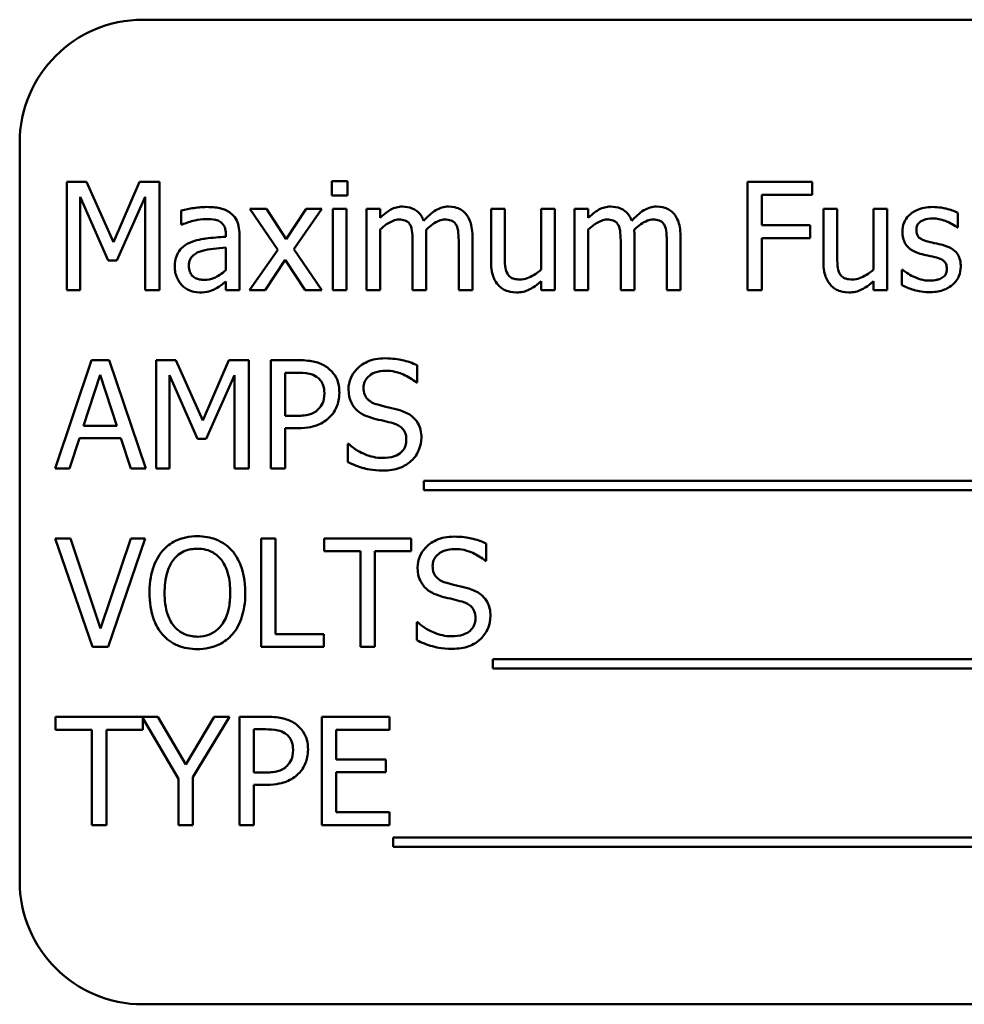
# Model space of a CAD drawing. Units: inches. Extents: x 5 to 215, y 2 to 167.
# Drawn here: x 119 to 120, y 84 to 85 of the extents above; entities that cross this region are included whole.
import ezdxf

# ---------------------------------------------------------------- set-up
doc = ezdxf.new("R2010")
doc.units = ezdxf.units.IN
doc.header["$LTSCALE"] = 10
doc.header["$MEASUREMENT"] = 0
doc.layers.add('Visible (ANSI)', color=7, linetype='Continuous', lineweight=50)

msp = doc.modelspace()

# ---------------------------------------------------------------- linework, layer by layer
at = {"layer": 'Visible (ANSI)'}
for p, q in [((120.7111, 84.6027), (118.9611, 84.6027)), ((118.8361, 84.4777), (118.8361, 83.7277)), ((118.8839, 84.438), (118.8839, 84.328)), ((118.9038, 84.438), (118.8839, 84.438)), ((118.9313, 84.3768), (118.9038, 84.438)), ((118.9578, 84.438), (118.9313, 84.3768)), ((118.9782, 84.438), (118.9578, 84.438)), ((118.9782, 84.328), (118.9782, 84.438)), ((119.1688, 84.4387), (119.1531, 84.4387)), ((119.1531, 84.4387), (119.1531, 84.4243)), ((119.1688, 84.4243), (119.1688, 84.4387)), ((119.6408, 84.438), (119.575, 84.438)), ((119.575, 84.438), (119.575, 84.328)), ((119.6408, 84.425), (119.6408, 84.438)), ((118.8975, 84.328), (118.8975, 84.4228)), ((118.8975, 84.4228), (118.9259, 84.3583)), ((118.9348, 84.3583), (118.9636, 84.4228)), ((118.9636, 84.4228), (118.9636, 84.328)), ((119.1531, 84.4243), (119.1688, 84.4243)), ((119.5896, 84.394), (119.5896, 84.425)), ((119.5896, 84.425), (119.6408, 84.425)), ((119.0867, 84.4105), (119.0697, 84.4105)), ((119.0697, 84.4105), (119.0981, 84.3689)), ((119.1067, 84.3798), (119.0867, 84.4105)), ((119.1271, 84.4105), (119.1067, 84.3798)), ((119.1145, 84.3698), (119.1429, 84.4105)), ((119.1429, 84.4105), (119.1271, 84.4105)), ((119.1679, 84.4105), (119.154, 84.4105)), ((119.154, 84.4105), (119.154, 84.328)), ((119.1679, 84.328), (119.1679, 84.4105)), ((119.2022, 84.4105), (119.1883, 84.4105)), ((119.1883, 84.4105), (119.1883, 84.328)), ((119.2022, 84.4014), (119.2022, 84.4105)), ((119.3286, 84.4105), (119.3147, 84.4105)), ((119.3147, 84.4105), (119.3147, 84.357)), ((119.3286, 84.3635), (119.3286, 84.4105)), ((119.3795, 84.4105), (119.3656, 84.4105)), ((119.3656, 84.4105), (119.3656, 84.3489)), ((119.3795, 84.328), (119.3795, 84.4105)), ((119.4135, 84.4105), (119.3996, 84.4105)), ((119.3996, 84.4105), (119.3996, 84.328)), ((119.4135, 84.4014), (119.4135, 84.4105)), ((119.6661, 84.4105), (119.6522, 84.4105)), ((119.6522, 84.4105), (119.6522, 84.357)), ((119.6661, 84.3635), (119.6661, 84.4105)), ((119.717, 84.4105), (119.7031, 84.4105)), ((119.7031, 84.4105), (119.7031, 84.3489)), ((119.717, 84.328), (119.717, 84.4105)), ((119.0002, 84.4088), (119.0002, 84.3946)), ((119.7886, 84.3916), (119.7886, 84.4065)), ((119.0002, 84.3946), (119.001, 84.3946)), ((119.6386, 84.394), (119.5896, 84.394)), ((119.6386, 84.3809), (119.6386, 84.394)), ((119.7879, 84.3916), (119.7886, 84.3916)), ((119.0454, 84.385), (119.0454, 84.3823)), ((119.0593, 84.328), (119.0593, 84.3844)), ((119.2022, 84.328), (119.2022, 84.3897)), ((119.249, 84.328), (119.249, 84.3824)), ((119.2958, 84.328), (119.2958, 84.3824)), ((119.4135, 84.328), (119.4135, 84.3897)), ((119.4603, 84.328), (119.4603, 84.3824)), ((119.5071, 84.328), (119.5071, 84.3824)), ((119.5896, 84.328), (119.5896, 84.3809)), ((119.5896, 84.3809), (119.6386, 84.3809)), ((119.0454, 84.3712), (119.0454, 84.3483)), ((119.2351, 84.3758), (119.2351, 84.328)), ((119.2819, 84.3758), (119.2819, 84.328)), ((119.4464, 84.3758), (119.4464, 84.328)), ((119.4932, 84.3758), (119.4932, 84.328)), ((119.0981, 84.3689), (119.0695, 84.328)), ((119.1429, 84.328), (119.1145, 84.3698)), ((118.9259, 84.3583), (118.9348, 84.3583)), ((119.0852, 84.328), (119.1058, 84.359)), ((119.1058, 84.359), (119.1259, 84.328)), ((119.7328, 84.3486), (119.732, 84.3486)), ((119.732, 84.3486), (119.732, 84.333)), ((119.0454, 84.3367), (119.0454, 84.328)), ((119.3656, 84.3371), (119.3656, 84.328)), ((119.7031, 84.3371), (119.7031, 84.328)), ((118.8839, 84.328), (118.8975, 84.328)), ((118.9636, 84.328), (118.9782, 84.328)), ((119.0454, 84.328), (119.0593, 84.328)), ((119.0695, 84.328), (119.0852, 84.328)), ((119.1259, 84.328), (119.1429, 84.328)), ((119.154, 84.328), (119.1679, 84.328)), ((119.1883, 84.328), (119.2022, 84.328)), ((119.2351, 84.328), (119.249, 84.328)), ((119.2819, 84.328), (119.2958, 84.328)), ((119.3656, 84.328), (119.3795, 84.328)), ((119.3996, 84.328), (119.4135, 84.328)), ((119.4464, 84.328), (119.4603, 84.328)), ((119.4932, 84.328), (119.5071, 84.328)), ((119.575, 84.328), (119.5896, 84.328)), ((119.7031, 84.328), (119.717, 84.328)), ((118.9091, 84.2569), (118.872, 84.1469)), ((118.9271, 84.2569), (118.9091, 84.2569)), ((118.9642, 84.1469), (118.9271, 84.2569)), ((118.9746, 84.2569), (118.9746, 84.1469)), ((118.9946, 84.2569), (118.9746, 84.2569)), ((119.022, 84.1956), (118.9946, 84.2569)), ((119.0486, 84.2569), (119.022, 84.1956)), ((119.0689, 84.2569), (119.0486, 84.2569)), ((119.0689, 84.1469), (119.0689, 84.2569)), ((119.1188, 84.2569), (119.0912, 84.2569)), ((119.0912, 84.2569), (119.0912, 84.1469)), ((119.2397, 84.2342), (119.2397, 84.2517)), ((118.9008, 84.1901), (118.9177, 84.2419)), ((118.9177, 84.2419), (118.9348, 84.1901)), ((118.9882, 84.1469), (118.9882, 84.2416)), ((118.9882, 84.2416), (119.0167, 84.1772)), ((119.0256, 84.1772), (119.0543, 84.2416)), ((119.0543, 84.2416), (119.0543, 84.1469)), ((119.1058, 84.2004), (119.1058, 84.2442)), ((119.1058, 84.2442), (119.1179, 84.2442)), ((119.2386, 84.2342), (119.2397, 84.2342)), ((119.1158, 84.2004), (119.1058, 84.2004)), ((118.9348, 84.1901), (118.9008, 84.1901)), ((119.1058, 84.1469), (119.1058, 84.1879)), ((119.1058, 84.1879), (119.1182, 84.1879)), ((118.8868, 84.1469), (118.8968, 84.1776)), ((118.8968, 84.1776), (118.9388, 84.1776)), ((118.9388, 84.1776), (118.9488, 84.1469)), ((119.0167, 84.1772), (119.0256, 84.1772)), ((119.1692, 84.1718), (119.1692, 84.1535)), ((119.1703, 84.1718), (119.1692, 84.1718)), ((118.872, 84.1469), (118.8868, 84.1469)), ((118.9488, 84.1469), (118.9642, 84.1469)), ((118.9746, 84.1469), (118.9882, 84.1469)), ((119.0543, 84.1469), (119.0689, 84.1469)), ((119.0912, 84.1469), (119.1058, 84.1469)), ((119.2466, 84.1343), (119.2466, 84.1248)), ((120.4045, 84.1343), (119.2466, 84.1343)), ((119.2466, 84.1248), (120.4045, 84.1248)), ((118.8878, 84.0758), (118.8721, 84.0758)), ((118.8721, 84.0758), (118.91, 83.9658)), ((118.9183, 83.9844), (118.8878, 84.0758)), ((118.9488, 84.0758), (118.9183, 83.9844)), ((118.9258, 83.9658), (118.9636, 84.0758)), ((118.9636, 84.0758), (118.9488, 84.0758)), ((119.0812, 84.0758), (119.0812, 83.9658)), ((119.0958, 84.0758), (119.0812, 84.0758)), ((119.0958, 83.9788), (119.0958, 84.0758)), ((119.2337, 84.0758), (119.1452, 84.0758)), ((119.1452, 84.0758), (119.1452, 84.0628)), ((119.2337, 84.0628), (119.2337, 84.0758)), ((119.3099, 84.0531), (119.3099, 84.0706)), ((119.1452, 84.0628), (119.1821, 84.0628)), ((119.1821, 84.0628), (119.1821, 83.9658)), ((119.1967, 84.0628), (119.2337, 84.0628)), ((119.1967, 83.9658), (119.1967, 84.0628)), ((119.3088, 84.0531), (119.3099, 84.0531)), ((119.2394, 83.9907), (119.2394, 83.9724)), ((119.2404, 83.9907), (119.2394, 83.9907)), ((119.145, 83.9788), (119.0958, 83.9788)), ((119.145, 83.9658), (119.145, 83.9788)), ((118.91, 83.9658), (118.9258, 83.9658)), ((119.0812, 83.9658), (119.145, 83.9658)), ((119.1821, 83.9658), (119.1967, 83.9658)), ((119.3167, 83.9532), (119.3167, 83.9437)), ((120.3921, 83.9532), (119.3167, 83.9532)), ((119.3167, 83.9437), (120.3921, 83.9437)), ((118.9765, 83.8947), (118.8726, 83.8947)), ((118.8726, 83.8947), (118.8726, 83.8816)), ((118.9611, 83.8816), (118.9611, 83.8933)), ((118.9611, 83.8933), (118.9974, 83.8318)), ((119.0048, 83.8463), (118.9765, 83.8947)), ((119.0337, 83.8947), (119.0048, 83.8463)), ((119.012, 83.8333), (119.0492, 83.8947)), ((119.0492, 83.8947), (119.0337, 83.8947)), ((119.087, 83.8947), (119.0594, 83.8947)), ((119.0594, 83.8947), (119.0594, 83.7847)), ((119.2116, 83.8947), (119.1428, 83.8947)), ((119.1428, 83.8947), (119.1428, 83.7847)), ((119.2116, 83.8816), (119.2116, 83.8947)), ((118.8726, 83.8816), (118.9095, 83.8816)), ((118.9095, 83.8816), (118.9095, 83.7847)), ((118.9242, 83.7847), (118.9242, 83.8816)), ((118.9242, 83.8816), (118.9611, 83.8816)), ((119.074, 83.8381), (119.074, 83.882)), ((119.074, 83.882), (119.0861, 83.882)), ((119.1574, 83.8515), (119.1574, 83.8816)), ((119.1574, 83.8816), (119.2116, 83.8816)), ((119.208, 83.8515), (119.1574, 83.8515)), ((119.208, 83.8385), (119.208, 83.8515)), ((118.9974, 83.8318), (118.9974, 83.7847)), ((119.012, 83.7847), (119.012, 83.8333)), ((119.084, 83.8381), (119.074, 83.8381)), ((119.1574, 83.7977), (119.1574, 83.8385)), ((119.1574, 83.8385), (119.208, 83.8385)), ((119.074, 83.7847), (119.074, 83.8257)), ((119.074, 83.8257), (119.0864, 83.8257)), ((119.2116, 83.7977), (119.1574, 83.7977)), ((119.2116, 83.7847), (119.2116, 83.7977)), ((118.9095, 83.7847), (118.9242, 83.7847)), ((118.9974, 83.7847), (119.012, 83.7847)), ((119.0594, 83.7847), (119.074, 83.7847)), ((119.1428, 83.7847), (119.2116, 83.7847)), ((119.2154, 83.7721), (119.2154, 83.7626)), ((120.3733, 83.7721), (119.2154, 83.7721)), ((119.2154, 83.7626), (120.3733, 83.7626)), ((118.9611, 83.6027), (120.7111, 83.6027))]:
    msp.add_line(p, q, dxfattribs=at)
for centre, start, end in [((118.9611, 84.4777), 90, 180), ((118.9611, 83.7277), 180, 270)]:
    msp.add_arc(centre, 0.125, start, end, dxfattribs=at)
for points, knots in [([(119.0254, 84.4125), (119.0206, 84.4125), (119.0159, 84.412), (119.0098, 84.4109), (119.0041, 84.4099), (119.0002, 84.4088)], [-0.1362292, -0.1362292, -0.1362292, -0.1362292, -0.0311534, -0.0311534, 0, 0, 0, 0]), ([(119.0503, 84.4063), (119.0487, 84.4075), (119.0471, 84.4085), (119.0436, 84.4101), (119.0417, 84.4107), (119.0375, 84.4117), (119.0332, 84.4125), (119.0254, 84.4125)], [-0.15515, -0.15515, -0.15515, -0.15515, -0.1074883, -0.1074883, -0.0590414, -0.0590414, 0, 0, 0, 0]), ([(119.2247, 84.4129), (119.2227, 84.4129), (119.2206, 84.4126), (119.2166, 84.4116), (119.2147, 84.4109), (119.2107, 84.4086), (119.207, 84.4063), (119.2022, 84.4014)], [-0.1358397, -0.1358397, -0.1358397, -0.1358397, -0.093581, -0.093581, -0.0522732, -0.0522732, 0, 0, 0, 0]), ([(119.2463, 84.3986), (119.2457, 84.4002), (119.2449, 84.4017), (119.2432, 84.4045), (119.2423, 84.4057), (119.2404, 84.4076), (119.2383, 84.4095), (119.2316, 84.4123), (119.2282, 84.4129), (119.2247, 84.4129)], [-0.1373709, -0.1373709, -0.1373709, -0.1373709, -0.0946094, -0.0946094, -0.0556708, -0.0556708, -0.0263703, -0.0263703, 0, 0, 0, 0]), ([(119.2715, 84.4129), (119.2693, 84.4129), (119.267, 84.4126), (119.2626, 84.4113), (119.2606, 84.4104), (119.254, 84.4064), (119.2499, 84.4026), (119.2463, 84.3986)], [-0.0760541, -0.0760541, -0.0760541, -0.0760541, -0.05870892, -0.05870892, -0.04133248, -0.04133248, 0, 0, 0, 0]), ([(119.2888, 84.4058), (119.2878, 84.407), (119.2866, 84.4081), (119.2841, 84.4099), (119.2827, 84.4107), (119.2796, 84.4118), (119.2764, 84.4129), (119.2715, 84.4129)], [-0.1018277, -0.1018277, -0.1018277, -0.1018277, -0.0690853, -0.0690853, -0.0372049, -0.0372049, 0, 0, 0, 0]), ([(119.4361, 84.4129), (119.434, 84.4129), (119.432, 84.4126), (119.428, 84.4116), (119.4261, 84.4109), (119.4221, 84.4086), (119.4184, 84.4063), (119.4135, 84.4014)], [-0.1358397, -0.1358397, -0.1358397, -0.1358397, -0.093581, -0.093581, -0.0522732, -0.0522732, 0, 0, 0, 0]), ([(119.4577, 84.3986), (119.457, 84.4002), (119.4563, 84.4017), (119.4546, 84.4045), (119.4536, 84.4057), (119.4517, 84.4076), (119.4497, 84.4095), (119.4429, 84.4123), (119.4395, 84.4129), (119.4361, 84.4129)], [-0.1373709, -0.1373709, -0.1373709, -0.1373709, -0.0946094, -0.0946094, -0.0556708, -0.0556708, -0.0263703, -0.0263703, 0, 0, 0, 0]), ([(119.4829, 84.4129), (119.4806, 84.4129), (119.4784, 84.4126), (119.474, 84.4113), (119.4719, 84.4104), (119.4653, 84.4064), (119.4613, 84.4026), (119.4577, 84.3986)], [-0.0760541, -0.0760541, -0.0760541, -0.0760541, -0.05870892, -0.05870892, -0.04133248, -0.04133248, 0, 0, 0, 0]), ([(119.5002, 84.4058), (119.4991, 84.407), (119.498, 84.4081), (119.4954, 84.4099), (119.4941, 84.4107), (119.4909, 84.4118), (119.4878, 84.4129), (119.4829, 84.4129)], [-0.1018277, -0.1018277, -0.1018277, -0.1018277, -0.0690853, -0.0690853, -0.0372049, -0.0372049, 0, 0, 0, 0]), ([(119.7631, 84.4125), (119.7602, 84.4125), (119.7573, 84.4123), (119.7519, 84.4112), (119.7493, 84.4104), (119.7432, 84.4076), (119.7405, 84.4054), (119.7368, 84.4016), (119.7352, 84.3993), (119.7329, 84.3937), (119.7324, 84.3905), (119.7324, 84.3873)], [-0.09025511, -0.09025511, -0.09025511, -0.09025511, -0.07708828, -0.07708828, -0.06522811, -0.06522811, -0.04635092, -0.04635092, -0.02456856, -0.02456856, 0, 0, 0, 0]), ([(119.7886, 84.4065), (119.7851, 84.4085), (119.7809, 84.4098), (119.7743, 84.4115), (119.7693, 84.4125), (119.7631, 84.4125)], [-0.1164078, -0.1164078, -0.1164078, -0.1164078, -0.047233, -0.047233, 0, 0, 0, 0]), ([(119.001, 84.3946), (119.0052, 84.3964), (119.0095, 84.3978), (119.0172, 84.3995), (119.0214, 84.4002), (119.0253, 84.4002)], [-0.07265039, -0.07265039, -0.07265039, -0.07265039, -0.03025474, -0.03025474, 0, 0, 0, 0]), ([(119.0253, 84.4002), (119.0284, 84.4002), (119.0322, 84.4), (119.0367, 84.399), (119.0383, 84.3984), (119.0398, 84.3974)], [-0.03475124, -0.03475124, -0.03475124, -0.03475124, -0.0132719, -0.0132719, 0, 0, 0, 0]), ([(119.0593, 84.3844), (119.0593, 84.3874), (119.059, 84.3904), (119.0578, 84.3958), (119.057, 84.3982), (119.0543, 84.4027), (119.0525, 84.4047), (119.0503, 84.4063)], [-0.06282077, -0.06282077, -0.06282077, -0.06282077, -0.04017341, -0.04017341, -0.02080948, -0.02080948, 0, 0, 0, 0]), ([(119.2958, 84.3824), (119.2958, 84.3904), (119.2945, 84.3951), (119.2922, 84.401), (119.2908, 84.4036), (119.2888, 84.4058)], [-0.04846664, -0.04846664, -0.04846664, -0.04846664, -0.02239453, -0.02239453, 0, 0, 0, 0]), ([(119.5071, 84.3824), (119.5071, 84.3904), (119.5059, 84.3951), (119.5036, 84.401), (119.5021, 84.4036), (119.5002, 84.4058)], [-0.04846664, -0.04846664, -0.04846664, -0.04846664, -0.02239453, -0.02239453, 0, 0, 0, 0]), ([(119.7466, 84.3892), (119.7466, 84.3901), (119.7466, 84.3909), (119.747, 84.3924), (119.7472, 84.3931), (119.748, 84.3949), (119.7487, 84.3959), (119.7512, 84.3981), (119.753, 84.3989), (119.7568, 84.4004), (119.7599, 84.4008), (119.7629, 84.4008)], [-0.04156336, -0.04156336, -0.04156336, -0.04156336, -0.03845392, -0.03845392, -0.03557057, -0.03557057, -0.03096314, -0.03096314, -0.02306721, -0.02306721, 0, 0, 0, 0]), ([(119.7629, 84.4008), (119.7674, 84.4008), (119.7718, 84.4), (119.7792, 84.3972), (119.7834, 84.3952), (119.7879, 84.3916)], [-0.1046402, -0.1046402, -0.1046402, -0.1046402, -0.0439913, -0.0439913, 0, 0, 0, 0]), ([(119.0398, 84.3974), (119.0408, 84.3968), (119.0417, 84.396), (119.043, 84.3944), (119.0437, 84.3933), (119.0451, 84.3899), (119.0454, 84.3874), (119.0454, 84.385)], [-0.04830264, -0.04830264, -0.04830264, -0.04830264, -0.03164599, -0.03164599, -0.01879053, -0.01879053, 0, 0, 0, 0]), ([(119.2022, 84.3897), (119.2042, 84.3916), (119.2064, 84.3934), (119.2123, 84.3974), (119.2147, 84.3983), (119.2173, 84.3993), (119.2192, 84.3997), (119.2212, 84.3997)], [-0.02456904, -0.02456904, -0.02456904, -0.02456904, -0.02074905, -0.02074905, -0.01487684, -0.01487684, 0, 0, 0, 0]), ([(119.2212, 84.3997), (119.2233, 84.3997), (119.2255, 84.3994), (119.2281, 84.3985), (119.2293, 84.398), (119.2314, 84.3961), (119.2322, 84.395), (119.2328, 84.3939)], [-0.05211046, -0.05211046, -0.05211046, -0.05211046, -0.02196912, -0.02196912, -0.00999116, -0.00999116, 0, 0, 0, 0]), ([(119.2328, 84.3939), (119.2338, 84.392), (119.2344, 84.3894), (119.235, 84.3828), (119.2351, 84.3793), (119.2351, 84.3758)], [-0.05002783, -0.05002783, -0.05002783, -0.05002783, -0.02685442, -0.02685442, 0, 0, 0, 0]), ([(119.2487, 84.3894), (119.2509, 84.3915), (119.2532, 84.3935), (119.2574, 84.3963), (119.2597, 84.3977), (119.2641, 84.3993), (119.266, 84.3997), (119.268, 84.3997)], [-0.06668738, -0.06668738, -0.06668738, -0.06668738, -0.0359382, -0.0359382, -0.01477227, -0.01477227, 0, 0, 0, 0]), ([(119.268, 84.3997), (119.2701, 84.3997), (119.2723, 84.3994), (119.2749, 84.3985), (119.2761, 84.398), (119.2782, 84.3961), (119.279, 84.395), (119.2796, 84.3939)], [-0.05211046, -0.05211046, -0.05211046, -0.05211046, -0.02196912, -0.02196912, -0.00999116, -0.00999116, 0, 0, 0, 0]), ([(119.2796, 84.3939), (119.2806, 84.392), (119.2812, 84.3894), (119.2818, 84.3828), (119.2819, 84.3793), (119.2819, 84.3758)], [-0.05002783, -0.05002783, -0.05002783, -0.05002783, -0.02685442, -0.02685442, 0, 0, 0, 0]), ([(119.4135, 84.3897), (119.4156, 84.3916), (119.4178, 84.3934), (119.4237, 84.3974), (119.4261, 84.3983), (119.4287, 84.3993), (119.4306, 84.3997), (119.4325, 84.3997)], [-0.02456904, -0.02456904, -0.02456904, -0.02456904, -0.02074905, -0.02074905, -0.01487684, -0.01487684, 0, 0, 0, 0]), ([(119.4325, 84.3997), (119.4347, 84.3997), (119.4369, 84.3994), (119.4394, 84.3985), (119.4406, 84.398), (119.4428, 84.3961), (119.4435, 84.395), (119.4441, 84.3939)], [-0.05211046, -0.05211046, -0.05211046, -0.05211046, -0.02196912, -0.02196912, -0.00999116, -0.00999116, 0, 0, 0, 0]), ([(119.4441, 84.3939), (119.4451, 84.392), (119.4457, 84.3894), (119.4463, 84.3828), (119.4464, 84.3793), (119.4464, 84.3758)], [-0.05002783, -0.05002783, -0.05002783, -0.05002783, -0.02685442, -0.02685442, 0, 0, 0, 0]), ([(119.4601, 84.3894), (119.4622, 84.3915), (119.4645, 84.3935), (119.4687, 84.3963), (119.471, 84.3977), (119.4755, 84.3993), (119.4774, 84.3997), (119.4793, 84.3997)], [-0.06668738, -0.06668738, -0.06668738, -0.06668738, -0.0359382, -0.0359382, -0.01477227, -0.01477227, 0, 0, 0, 0]), ([(119.4793, 84.3997), (119.4815, 84.3997), (119.4837, 84.3994), (119.4862, 84.3985), (119.4874, 84.398), (119.4896, 84.3961), (119.4903, 84.395), (119.4909, 84.3939)], [-0.05211046, -0.05211046, -0.05211046, -0.05211046, -0.02196912, -0.02196912, -0.00999116, -0.00999116, 0, 0, 0, 0]), ([(119.4909, 84.3939), (119.4919, 84.392), (119.4925, 84.3894), (119.4931, 84.3828), (119.4932, 84.3793), (119.4932, 84.3758)], [-0.05002783, -0.05002783, -0.05002783, -0.05002783, -0.02685442, -0.02685442, 0, 0, 0, 0]), ([(119.0454, 84.3823), (119.0386, 84.3819), (119.0317, 84.3813), (119.0224, 84.3801), (119.0154, 84.3792), (119.0086, 84.376)], [-0.2058434, -0.2058434, -0.2058434, -0.2058434, -0.0573549, -0.0573549, 0, 0, 0, 0]), ([(119.249, 84.3824), (119.249, 84.3837), (119.249, 84.3851), (119.2489, 84.3868), (119.2488, 84.3882), (119.2487, 84.3894)], [-0.04063829, -0.04063829, -0.04063829, -0.04063829, -0.00964737, -0.00964737, 0, 0, 0, 0]), ([(119.4603, 84.3824), (119.4603, 84.3837), (119.4603, 84.3851), (119.4602, 84.3868), (119.4602, 84.3882), (119.4601, 84.3894)], [-0.04063829, -0.04063829, -0.04063829, -0.04063829, -0.00964737, -0.00964737, 0, 0, 0, 0]), ([(119.7324, 84.3873), (119.7324, 84.3851), (119.7326, 84.383), (119.7336, 84.379), (119.7344, 84.3771), (119.737, 84.3726), (119.7389, 84.3709), (119.7434, 84.3675), (119.7469, 84.366), (119.7504, 84.365)], [-0.06132312, -0.06132312, -0.06132312, -0.06132312, -0.05159984, -0.05159984, -0.04250665, -0.04250665, -0.02780165, -0.02780165, 0, 0, 0, 0]), ([(119.7584, 84.3773), (119.7559, 84.3779), (119.7534, 84.3788), (119.7507, 84.3804), (119.7497, 84.381), (119.7482, 84.3826), (119.7477, 84.3835), (119.7468, 84.386), (119.7466, 84.3876), (119.7466, 84.3892)], [-0.05487995, -0.05487995, -0.05487995, -0.05487995, -0.02887104, -0.02887104, -0.02015255, -0.02015255, -0.01207483, -0.01207483, 0, 0, 0, 0]), ([(119.0086, 84.376), (119.0055, 84.3747), (119.0025, 84.3728), (118.9988, 84.3691), (118.997, 84.3668), (118.9941, 84.3597), (118.9935, 84.3558), (118.9935, 84.3519)], [-0.1126141, -0.1126141, -0.1126141, -0.1126141, -0.0589481, -0.0589481, -0.0296329, -0.0296329, 0, 0, 0, 0]), ([(119.0206, 84.3678), (119.0252, 84.3692), (119.0295, 84.3697), (119.0368, 84.3704), (119.0414, 84.3709), (119.0454, 84.3712)], [-0.05617787, -0.05617787, -0.05617787, -0.05617787, -0.03035877, -0.03035877, 0, 0, 0, 0]), ([(119.7733, 84.3739), (119.7706, 84.3745), (119.768, 84.3751), (119.7644, 84.3759), (119.7615, 84.3765), (119.7584, 84.3773)], [-0.09996484, -0.09996484, -0.09996484, -0.09996484, -0.02444008, -0.02444008, 0, 0, 0, 0]), ([(119.7917, 84.3518), (119.7917, 84.3541), (119.7915, 84.3564), (119.7904, 84.3606), (119.7897, 84.3625), (119.7879, 84.3654), (119.7864, 84.3674), (119.7805, 84.3716), (119.7769, 84.373), (119.7733, 84.3739)], [-0.1403064, -0.1403064, -0.1403064, -0.1403064, -0.0949287, -0.0949287, -0.0548935, -0.0548935, -0.0282867, -0.0282867, 0, 0, 0, 0]), ([(119.0079, 84.3529), (119.0079, 84.3542), (119.008, 84.3554), (119.0085, 84.3578), (119.0089, 84.3589), (119.01, 84.3609), (119.0109, 84.3622), (119.015, 84.3656), (119.0177, 84.367), (119.0206, 84.3678)], [-0.08157426, -0.08157426, -0.08157426, -0.08157426, -0.06033028, -0.06033028, -0.04119868, -0.04119868, -0.02290393, -0.02290393, 0, 0, 0, 0]), ([(119.3313, 84.345), (119.33, 84.3473), (119.3294, 84.3499), (119.3287, 84.3562), (119.3286, 84.3598), (119.3286, 84.3635)], [-0.0478173, -0.0478173, -0.0478173, -0.0478173, -0.02776416, -0.02776416, 0, 0, 0, 0]), ([(119.6687, 84.345), (119.6675, 84.3473), (119.6669, 84.3499), (119.6662, 84.3562), (119.6661, 84.3598), (119.6661, 84.3635)], [-0.0478173, -0.0478173, -0.0478173, -0.0478173, -0.02776416, -0.02776416, 0, 0, 0, 0]), ([(119.7504, 84.365), (119.753, 84.3643), (119.7557, 84.3637), (119.7591, 84.363), (119.7624, 84.3623), (119.7653, 84.3616)], [-0.1030612, -0.1030612, -0.1030612, -0.1030612, -0.0222146, -0.0222146, 0, 0, 0, 0]), ([(119.7653, 84.3616), (119.7678, 84.361), (119.7704, 84.3601), (119.7738, 84.3583), (119.7746, 84.3576), (119.7758, 84.3563), (119.7764, 84.3554), (119.7773, 84.353), (119.7775, 84.3515), (119.7775, 84.3499)], [-0.03224135, -0.03224135, -0.03224135, -0.03224135, -0.02488581, -0.02488581, -0.01977527, -0.01977527, -0.01163333, -0.01163333, 0, 0, 0, 0]), ([(118.9935, 84.3519), (118.9935, 84.3499), (118.9937, 84.3479), (118.9945, 84.344), (118.9951, 84.3422), (118.9971, 84.3376), (118.9987, 84.3351), (119.0008, 84.333)], [-0.05267516, -0.05267516, -0.05267516, -0.05267516, -0.03770088, -0.03770088, -0.02279889, -0.02279889, 0, 0, 0, 0]), ([(119.0235, 84.3385), (119.0219, 84.3385), (119.0203, 84.3386), (119.0174, 84.3392), (119.016, 84.3396), (119.0131, 84.341), (119.012, 84.3419), (119.0102, 84.3438), (119.0095, 84.3451), (119.0081, 84.3485), (119.0079, 84.3507), (119.0079, 84.3529)], [-0.04943679, -0.04943679, -0.04943679, -0.04943679, -0.04231527, -0.04231527, -0.03615188, -0.03615188, -0.02802791, -0.02802791, -0.01646665, -0.01646665, 0, 0, 0, 0]), ([(119.3147, 84.357), (119.3147, 84.3491), (119.316, 84.3441), (119.3186, 84.3378), (119.3201, 84.3352), (119.3222, 84.3331)], [-0.05253895, -0.05253895, -0.05253895, -0.05253895, -0.02259221, -0.02259221, 0, 0, 0, 0]), ([(119.6522, 84.357), (119.6522, 84.3491), (119.6534, 84.3441), (119.6561, 84.3378), (119.6576, 84.3352), (119.6597, 84.3331)], [-0.05253895, -0.05253895, -0.05253895, -0.05253895, -0.02259221, -0.02259221, 0, 0, 0, 0]), ([(119.7834, 84.3335), (119.7848, 84.3347), (119.786, 84.336), (119.7884, 84.3393), (119.7892, 84.3409), (119.7911, 84.3453), (119.7917, 84.3485), (119.7917, 84.3518)], [-0.04533335, -0.04533335, -0.04533335, -0.04533335, -0.03612389, -0.03612389, -0.02530409, -0.02530409, 0, 0, 0, 0]), ([(119.0454, 84.3483), (119.0413, 84.3446), (119.0369, 84.3419), (119.0303, 84.3391), (119.027, 84.3385), (119.0235, 84.3385)], [-0.05466897, -0.05466897, -0.05466897, -0.05466897, -0.02611451, -0.02611451, 0, 0, 0, 0]), ([(119.3442, 84.3389), (119.3418, 84.3389), (119.3395, 84.3391), (119.3366, 84.34), (119.3353, 84.3405), (119.3329, 84.3425), (119.332, 84.3437), (119.3313, 84.345)], [-0.05327032, -0.05327032, -0.05327032, -0.05327032, -0.02435341, -0.02435341, -0.0113951, -0.0113951, 0, 0, 0, 0]), ([(119.3656, 84.3489), (119.3609, 84.3448), (119.3557, 84.3417), (119.3491, 84.3394), (119.3467, 84.3389), (119.3442, 84.3389)], [-0.05346315, -0.05346315, -0.05346315, -0.05346315, -0.01889091, -0.01889091, 0, 0, 0, 0]), ([(119.6817, 84.3389), (119.6793, 84.3389), (119.677, 84.3391), (119.6741, 84.34), (119.6728, 84.3405), (119.6703, 84.3425), (119.6694, 84.3437), (119.6687, 84.345)], [-0.05327032, -0.05327032, -0.05327032, -0.05327032, -0.02435341, -0.02435341, -0.0113951, -0.0113951, 0, 0, 0, 0]), ([(119.7031, 84.3489), (119.6984, 84.3448), (119.6932, 84.3417), (119.6866, 84.3394), (119.6842, 84.3389), (119.6817, 84.3389)], [-0.05346315, -0.05346315, -0.05346315, -0.05346315, -0.01889091, -0.01889091, 0, 0, 0, 0]), ([(119.7434, 84.3419), (119.7413, 84.3429), (119.7389, 84.3441), (119.7355, 84.3465), (119.7341, 84.3475), (119.7328, 84.3486)], [-0.03106834, -0.03106834, -0.03106834, -0.03106834, -0.01326818, -0.01326818, 0, 0, 0, 0]), ([(119.7599, 84.3377), (119.7569, 84.3377), (119.754, 84.3381), (119.7502, 84.3392), (119.7469, 84.3402), (119.7434, 84.3419)], [-0.1217338, -0.1217338, -0.1217338, -0.1217338, -0.0302088, -0.0302088, 0, 0, 0, 0]), ([(119.7726, 84.3405), (119.7719, 84.34), (119.7711, 84.3396), (119.7693, 84.339), (119.7681, 84.3387), (119.7653, 84.3381), (119.7627, 84.3377), (119.7599, 84.3377)], [-0.04396842, -0.04396842, -0.04396842, -0.04396842, -0.03420069, -0.03420069, -0.02109661, -0.02109661, 0, 0, 0, 0]), ([(119.7775, 84.3499), (119.7775, 84.3487), (119.7774, 84.3474), (119.7769, 84.345), (119.7765, 84.3442), (119.7752, 84.3424), (119.7739, 84.3413), (119.7726, 84.3405)], [-0.0224094, -0.0224094, -0.0224094, -0.0224094, -0.01716508, -0.01716508, -0.0118079, -0.0118079, 0, 0, 0, 0]), ([(119.0008, 84.333), (119.0031, 84.3307), (119.0058, 84.3289), (119.011, 84.3267), (119.0142, 84.3257), (119.0186, 84.3257)], [-0.08019114, -0.08019114, -0.08019114, -0.08019114, -0.03285567, -0.03285567, 0, 0, 0, 0]), ([(119.0353, 84.3297), (119.0373, 84.3307), (119.0391, 84.3319), (119.0423, 84.3344), (119.0438, 84.3356), (119.0454, 84.3367)], [-0.03112747, -0.03112747, -0.03112747, -0.03112747, -0.01453668, -0.01453668, 0, 0, 0, 0]), ([(119.3222, 84.3331), (119.3233, 84.3318), (119.3246, 84.3307), (119.3274, 84.3288), (119.3288, 84.328), (119.3322, 84.3268), (119.3356, 84.3257), (119.3405, 84.3257)], [-0.1014808, -0.1014808, -0.1014808, -0.1014808, -0.0692305, -0.0692305, -0.0372355, -0.0372355, 0, 0, 0, 0]), ([(119.3405, 84.3257), (119.3428, 84.3257), (119.3451, 84.3259), (119.3494, 84.3269), (119.3515, 84.3276), (119.3552, 84.3295), (119.3593, 84.3316), (119.3656, 84.3371)], [-0.2075354, -0.2075354, -0.2075354, -0.2075354, -0.1335501, -0.1335501, -0.0631824, -0.0631824, 0, 0, 0, 0]), ([(119.6597, 84.3331), (119.6608, 84.3318), (119.6621, 84.3307), (119.6648, 84.3288), (119.6663, 84.328), (119.6697, 84.3268), (119.6731, 84.3257), (119.678, 84.3257)], [-0.1014808, -0.1014808, -0.1014808, -0.1014808, -0.0692305, -0.0692305, -0.0372355, -0.0372355, 0, 0, 0, 0]), ([(119.678, 84.3257), (119.6803, 84.3257), (119.6826, 84.3259), (119.6869, 84.3269), (119.689, 84.3276), (119.6926, 84.3295), (119.6968, 84.3316), (119.7031, 84.3371)], [-0.2075354, -0.2075354, -0.2075354, -0.2075354, -0.1335501, -0.1335501, -0.0631824, -0.0631824, 0, 0, 0, 0]), ([(119.732, 84.333), (119.7357, 84.3311), (119.74, 84.3295), (119.746, 84.3276), (119.7513, 84.326), (119.7594, 84.326)], [-0.1802579, -0.1802579, -0.1802579, -0.1802579, -0.0616669, -0.0616669, 0, 0, 0, 0]), ([(119.7594, 84.326), (119.7643, 84.326), (119.7693, 84.3265), (119.7754, 84.3286), (119.7793, 84.3301), (119.7834, 84.3335)], [-0.1273824, -0.1273824, -0.1273824, -0.1273824, -0.0406912, -0.0406912, 0, 0, 0, 0]), ([(119.0186, 84.3257), (119.0222, 84.3257), (119.0257, 84.3259), (119.0293, 84.327), (119.0318, 84.3278), (119.0353, 84.3297)], [-0.1029357, -0.1029357, -0.1029357, -0.1029357, -0.0305391, -0.0305391, 0, 0, 0, 0]), ([(119.1476, 84.25), (119.144, 84.2526), (119.1399, 84.2543), (119.1319, 84.2561), (119.1267, 84.2569), (119.1188, 84.2569)], [-0.1321592, -0.1321592, -0.1321592, -0.1321592, -0.059824, -0.059824, 0, 0, 0, 0]), ([(119.1607, 84.2237), (119.1607, 84.227), (119.1604, 84.2304), (119.159, 84.2357), (119.158, 84.2385), (119.1538, 84.2449), (119.151, 84.2477), (119.1476, 84.25)], [-0.09991758, -0.09991758, -0.09991758, -0.09991758, -0.05861839, -0.05861839, -0.03073284, -0.03073284, 0, 0, 0, 0]), ([(119.207, 84.2588), (119.2038, 84.2588), (119.2006, 84.2586), (119.1945, 84.2574), (119.1917, 84.2565), (119.1838, 84.2529), (119.1804, 84.2499), (119.1756, 84.245), (119.1736, 84.242), (119.1707, 84.2351), (119.17, 84.2313), (119.17, 84.2274)], [-0.1093444, -0.1093444, -0.1093444, -0.1093444, -0.0952092, -0.0952092, -0.0821326, -0.0821326, -0.0573252, -0.0573252, -0.029653, -0.029653, 0, 0, 0, 0]), ([(119.2397, 84.2517), (119.2349, 84.2541), (119.2297, 84.2558), (119.2209, 84.2578), (119.2151, 84.2588), (119.207, 84.2588)], [-0.1541263, -0.1541263, -0.1541263, -0.1541263, -0.0616344, -0.0616344, 0, 0, 0, 0]), ([(119.1179, 84.2442), (119.1211, 84.2442), (119.1261, 84.2441), (119.1329, 84.2425), (119.1353, 84.2415), (119.1376, 84.24)], [-0.05275037, -0.05275037, -0.05275037, -0.05275037, -0.02028635, -0.02028635, 0, 0, 0, 0]), ([(119.1376, 84.24), (119.139, 84.2391), (119.1402, 84.238), (119.1424, 84.2354), (119.1432, 84.2339), (119.1451, 84.2295), (119.1455, 84.2264), (119.1455, 84.2233)], [-0.04951575, -0.04951575, -0.04951575, -0.04951575, -0.03645757, -0.03645757, -0.02356741, -0.02356741, 0, 0, 0, 0]), ([(119.1852, 84.2289), (119.1852, 84.23), (119.1853, 84.2311), (119.1858, 84.2332), (119.1861, 84.2342), (119.1873, 84.237), (119.1884, 84.2386), (119.1915, 84.2415), (119.1936, 84.2431), (119.2002, 84.2457), (119.2041, 84.2462), (119.208, 84.2462)], [-0.1004084, -0.1004084, -0.1004084, -0.1004084, -0.0880118, -0.0880118, -0.0762182, -0.0762182, -0.0538641, -0.0538641, -0.0293046, -0.0293046, 0, 0, 0, 0]), ([(119.208, 84.2462), (119.2111, 84.2462), (119.2141, 84.2459), (119.2211, 84.2444), (119.224, 84.2431), (119.2305, 84.2402), (119.2349, 84.2376), (119.2386, 84.2342)], [-0.06605434, -0.06605434, -0.06605434, -0.06605434, -0.05390348, -0.05390348, -0.03820727, -0.03820727, 0, 0, 0, 0]), ([(119.1455, 84.2233), (119.1455, 84.2188), (119.1447, 84.2157), (119.1428, 84.2111), (119.1412, 84.2089), (119.1392, 84.207)], [-0.03816856, -0.03816856, -0.03816856, -0.03816856, -0.02089117, -0.02089117, 0, 0, 0, 0]), ([(119.1511, 84.1993), (119.1526, 84.2008), (119.154, 84.2024), (119.1564, 84.2061), (119.1574, 84.2081), (119.1595, 84.2134), (119.1607, 84.2179), (119.1607, 84.2237)], [-0.09888028, -0.09888028, -0.09888028, -0.09888028, -0.07200461, -0.07200461, -0.04403802, -0.04403802, 0, 0, 0, 0]), ([(119.17, 84.2274), (119.17, 84.2215), (119.1712, 84.2178), (119.1731, 84.2128), (119.1748, 84.21), (119.1771, 84.2075)], [-0.04090861, -0.04090861, -0.04090861, -0.04090861, -0.025696, -0.025696, 0, 0, 0, 0]), ([(119.1996, 84.2118), (119.1976, 84.2123), (119.1956, 84.213), (119.1922, 84.2149), (119.1907, 84.216), (119.1885, 84.2183), (119.1873, 84.2197), (119.1856, 84.2241), (119.1852, 84.2265), (119.1852, 84.2289)], [-0.08359677, -0.08359677, -0.08359677, -0.08359677, -0.05819138, -0.05819138, -0.03574644, -0.03574644, -0.01829899, -0.01829899, 0, 0, 0, 0]), ([(119.2222, 84.206), (119.2186, 84.207), (119.2145, 84.2081), (119.2098, 84.2092), (119.2043, 84.2105), (119.1996, 84.2118)], [-0.1450897, -0.1450897, -0.1450897, -0.1450897, -0.036773, -0.036773, 0, 0, 0, 0]), ([(119.1392, 84.207), (119.1381, 84.2057), (119.1367, 84.2047), (119.1331, 84.2026), (119.1312, 84.2021), (119.126, 84.2007), (119.1208, 84.2004), (119.1158, 84.2004)], [-0.05420254, -0.05420254, -0.05420254, -0.05420254, -0.04746207, -0.04746207, -0.03817625, -0.03817625, 0, 0, 0, 0]), ([(119.1771, 84.2075), (119.1795, 84.2051), (119.1821, 84.2031), (119.1866, 84.2008), (119.1899, 84.1992), (119.1953, 84.1978)], [-0.1272227, -0.1272227, -0.1272227, -0.1272227, -0.0426875, -0.0426875, 0, 0, 0, 0]), ([(119.244, 84.1783), (119.244, 84.1809), (119.2437, 84.1835), (119.2426, 84.1884), (119.2417, 84.1907), (119.2386, 84.1963), (119.2362, 84.1985), (119.2307, 84.2028), (119.2265, 84.2047), (119.2222, 84.206)], [-0.07493726, -0.07493726, -0.07493726, -0.07493726, -0.06319216, -0.06319216, -0.05233726, -0.05233726, -0.0343453, -0.0343453, 0, 0, 0, 0]), ([(119.1182, 84.1879), (119.1293, 84.1879), (119.1354, 84.1898), (119.1434, 84.1931), (119.1475, 84.1958), (119.1511, 84.1993)], [-0.06579675, -0.06579675, -0.06579675, -0.06579675, -0.03830714, -0.03830714, 0, 0, 0, 0]), ([(119.1953, 84.1978), (119.1986, 84.1969), (119.2025, 84.196), (119.209, 84.1945), (119.2121, 84.1937), (119.2152, 84.1928)], [-0.05071349, -0.05071349, -0.05071349, -0.05071349, -0.02443769, -0.02443769, 0, 0, 0, 0]), ([(119.2152, 84.1928), (119.2171, 84.1922), (119.2189, 84.1915), (119.2221, 84.1898), (119.2234, 84.1889), (119.2255, 84.1867), (119.2267, 84.1853), (119.2284, 84.1809), (119.2287, 84.1784), (119.2287, 84.1759)], [-0.08413383, -0.08413383, -0.08413383, -0.08413383, -0.05834379, -0.05834379, -0.03625021, -0.03625021, -0.01863148, -0.01863148, 0, 0, 0, 0]), ([(119.2042, 84.1576), (119.1982, 84.1576), (119.1922, 84.159), (119.1828, 84.1629), (119.1766, 84.1659), (119.1703, 84.1718)], [-0.1639306, -0.1639306, -0.1639306, -0.1639306, -0.0664327, -0.0664327, 0, 0, 0, 0]), ([(119.2287, 84.1759), (119.2287, 84.1746), (119.2286, 84.1732), (119.2281, 84.1707), (119.2277, 84.1695), (119.2262, 84.1664), (119.2249, 84.1647), (119.2218, 84.1619), (119.2197, 84.1605), (119.2127, 84.158), (119.2083, 84.1576), (119.2042, 84.1576)], [-0.1179431, -0.1179431, -0.1179431, -0.1179431, -0.1006953, -0.1006953, -0.0844436, -0.0844436, -0.0566075, -0.0566075, -0.0312438, -0.0312438, 0, 0, 0, 0]), ([(119.234, 84.1549), (119.2356, 84.1564), (119.2371, 84.1581), (119.2396, 84.1618), (119.2407, 84.1638), (119.2431, 84.1699), (119.244, 84.174), (119.244, 84.1783)], [-0.0670564, -0.0670564, -0.0670564, -0.0670564, -0.0499753, -0.0499753, -0.03242129, -0.03242129, 0, 0, 0, 0]), ([(119.1692, 84.1535), (119.1743, 84.151), (119.1796, 84.149), (119.1874, 84.1467), (119.1936, 84.1449), (119.2053, 84.1449)], [-0.2909486, -0.2909486, -0.2909486, -0.2909486, -0.0889231, -0.0889231, 0, 0, 0, 0]), ([(119.2053, 84.1449), (119.2112, 84.1449), (119.2171, 84.1456), (119.2243, 84.1484), (119.229, 84.1503), (119.234, 84.1549)], [-0.1657643, -0.1657643, -0.1657643, -0.1657643, -0.0515379, -0.0515379, 0, 0, 0, 0]), ([(119.0165, 84.0781), (119.0126, 84.0781), (119.0086, 84.0777), (119.0011, 84.0761), (118.9976, 84.0749), (118.9892, 84.0708), (118.9848, 84.0675), (118.9811, 84.0632)], [-0.1011013, -0.1011013, -0.1011013, -0.1011013, -0.0712127, -0.0712127, -0.0431117, -0.0431117, 0, 0, 0, 0]), ([(119.052, 84.0632), (119.0498, 84.0656), (119.0474, 84.0678), (119.0415, 84.072), (119.0384, 84.0735), (119.0299, 84.077), (119.0232, 84.0781), (119.0165, 84.0781)], [-0.08528329, -0.08528329, -0.08528329, -0.08528329, -0.07006049, -0.07006049, -0.05129618, -0.05129618, 0, 0, 0, 0]), ([(119.2772, 84.0777), (119.2739, 84.0777), (119.2707, 84.0775), (119.2647, 84.0763), (119.2618, 84.0754), (119.254, 84.0718), (119.2505, 84.0688), (119.2457, 84.0638), (119.2437, 84.0609), (119.2408, 84.0539), (119.2402, 84.0502), (119.2402, 84.0463)], [-0.1093444, -0.1093444, -0.1093444, -0.1093444, -0.0952092, -0.0952092, -0.0821326, -0.0821326, -0.0573252, -0.0573252, -0.029653, -0.029653, 0, 0, 0, 0]), ([(119.3099, 84.0706), (119.305, 84.073), (119.2999, 84.0747), (119.2911, 84.0767), (119.2852, 84.0777), (119.2772, 84.0777)], [-0.1541263, -0.1541263, -0.1541263, -0.1541263, -0.0616344, -0.0616344, 0, 0, 0, 0]), ([(118.9811, 84.0632), (118.9767, 84.0579), (118.9735, 84.0517), (118.97, 84.041), (118.9679, 84.0333), (118.9679, 84.0208)], [-0.2494762, -0.2494762, -0.2494762, -0.2494762, -0.095158, -0.095158, 0, 0, 0, 0]), ([(118.9922, 84.054), (118.9937, 84.056), (118.9955, 84.0579), (118.9998, 84.0613), (119.002, 84.0624), (119.0078, 84.0648), (119.0122, 84.0654), (119.0166, 84.0654)], [-0.06071472, -0.06071472, -0.06071472, -0.06071472, -0.04797352, -0.04797352, -0.03348222, -0.03348222, 0, 0, 0, 0]), ([(119.0166, 84.0654), (119.0195, 84.0654), (119.0223, 84.0651), (119.0277, 84.0638), (119.0302, 84.0628), (119.0358, 84.0596), (119.0386, 84.057), (119.0409, 84.054)], [-0.07141446, -0.07141446, -0.07141446, -0.07141446, -0.0495149, -0.0495149, -0.02902704, -0.02902704, 0, 0, 0, 0]), ([(119.0652, 84.0208), (119.0652, 84.0332), (119.063, 84.0418), (119.0587, 84.0535), (119.0558, 84.0587), (119.052, 84.0632)], [-0.09488789, -0.09488789, -0.09488789, -0.09488789, -0.04520668, -0.04520668, 0, 0, 0, 0]), ([(119.2554, 84.0478), (119.2554, 84.0489), (119.2555, 84.05), (119.2559, 84.0521), (119.2562, 84.0531), (119.2574, 84.0559), (119.2586, 84.0575), (119.2616, 84.0604), (119.2638, 84.062), (119.2704, 84.0646), (119.2743, 84.0651), (119.2781, 84.0651)], [-0.1004084, -0.1004084, -0.1004084, -0.1004084, -0.0880118, -0.0880118, -0.0762182, -0.0762182, -0.0538641, -0.0538641, -0.0293046, -0.0293046, 0, 0, 0, 0]), ([(119.2781, 84.0651), (119.2812, 84.0651), (119.2843, 84.0648), (119.2912, 84.0633), (119.2942, 84.062), (119.3006, 84.0591), (119.3051, 84.0565), (119.3088, 84.0531)], [-0.06605434, -0.06605434, -0.06605434, -0.06605434, -0.05390348, -0.05390348, -0.03820727, -0.03820727, 0, 0, 0, 0]), ([(118.9832, 84.0208), (118.9832, 84.0265), (118.9837, 84.0348), (118.9877, 84.0469), (118.9896, 84.0507), (118.9922, 84.054)], [-0.09673999, -0.09673999, -0.09673999, -0.09673999, -0.032128, -0.032128, 0, 0, 0, 0]), ([(119.0409, 84.054), (119.0448, 84.049), (119.0467, 84.0433), (119.0493, 84.0339), (119.0499, 84.0272), (119.0499, 84.0208)], [-0.07444727, -0.07444727, -0.07444727, -0.07444727, -0.04908157, -0.04908157, 0, 0, 0, 0]), ([(119.2402, 84.0463), (119.2402, 84.0404), (119.2413, 84.0367), (119.2433, 84.0317), (119.245, 84.0289), (119.2473, 84.0264)], [-0.04090861, -0.04090861, -0.04090861, -0.04090861, -0.025696, -0.025696, 0, 0, 0, 0]), ([(119.2698, 84.0307), (119.2678, 84.0312), (119.2658, 84.0319), (119.2624, 84.0338), (119.2609, 84.0348), (119.2586, 84.0372), (119.2575, 84.0386), (119.2557, 84.043), (119.2554, 84.0454), (119.2554, 84.0478)], [-0.08359677, -0.08359677, -0.08359677, -0.08359677, -0.05819138, -0.05819138, -0.03574644, -0.03574644, -0.01829899, -0.01829899, 0, 0, 0, 0]), ([(119.2923, 84.0249), (119.2888, 84.0259), (119.2847, 84.027), (119.2799, 84.0281), (119.2744, 84.0294), (119.2698, 84.0307)], [-0.1450897, -0.1450897, -0.1450897, -0.1450897, -0.036773, -0.036773, 0, 0, 0, 0]), ([(118.9679, 84.0208), (118.9679, 84.0114), (118.9691, 84.0019), (118.9745, 83.9878), (118.9773, 83.9828), (118.981, 83.9784)], [-0.1152625, -0.1152625, -0.1152625, -0.1152625, -0.0438146, -0.0438146, 0, 0, 0, 0]), ([(119.0166, 83.9761), (119.0142, 83.9761), (119.0118, 83.9763), (119.0072, 83.9773), (119.005, 83.978), (118.9994, 83.9806), (118.9964, 83.9829), (118.9902, 83.9897), (118.988, 83.994), (118.984, 84.0053), (118.9832, 84.0132), (118.9832, 84.0208)], [-0.1462197, -0.1462197, -0.1462197, -0.1462197, -0.1306935, -0.1306935, -0.116089, -0.116089, -0.0910788, -0.0910788, -0.0574303, -0.0574303, 0, 0, 0, 0]), ([(119.0499, 84.0208), (119.0499, 84.016), (119.0496, 84.0112), (119.0481, 84.0026), (119.047, 83.9987), (119.0429, 83.9897), (119.0401, 83.9865), (119.0354, 83.9818), (119.0324, 83.9798), (119.025, 83.9768), (119.0208, 83.9761), (119.0166, 83.9761)], [-0.1159148, -0.1159148, -0.1159148, -0.1159148, -0.0979655, -0.0979655, -0.0826338, -0.0826338, -0.0606249, -0.0606249, -0.0324298, -0.0324298, 0, 0, 0, 0]), ([(119.052, 83.9784), (119.0542, 83.9809), (119.0561, 83.9837), (119.0594, 83.9898), (119.0607, 83.9931), (119.0636, 84.0023), (119.0652, 84.0101), (119.0652, 84.0208)], [-0.1756409, -0.1756409, -0.1756409, -0.1756409, -0.1301788, -0.1301788, -0.0811273, -0.0811273, 0, 0, 0, 0]), ([(119.2473, 84.0264), (119.2496, 84.024), (119.2523, 84.022), (119.2568, 84.0197), (119.2601, 84.0181), (119.2655, 84.0167)], [-0.1272227, -0.1272227, -0.1272227, -0.1272227, -0.0426875, -0.0426875, 0, 0, 0, 0]), ([(119.3141, 83.9971), (119.3141, 83.9998), (119.3139, 84.0024), (119.3127, 84.0073), (119.3119, 84.0095), (119.3087, 84.0152), (119.3063, 84.0174), (119.3009, 84.0217), (119.2966, 84.0235), (119.2923, 84.0249)], [-0.07493726, -0.07493726, -0.07493726, -0.07493726, -0.06319216, -0.06319216, -0.05233726, -0.05233726, -0.0343453, -0.0343453, 0, 0, 0, 0]), ([(119.2655, 84.0167), (119.2688, 84.0158), (119.2727, 84.0149), (119.2792, 84.0134), (119.2823, 84.0125), (119.2854, 84.0117)], [-0.05071349, -0.05071349, -0.05071349, -0.05071349, -0.02443769, -0.02443769, 0, 0, 0, 0]), ([(119.2854, 84.0117), (119.2872, 84.0111), (119.2891, 84.0104), (119.2922, 84.0087), (119.2936, 84.0077), (119.2957, 84.0056), (119.2968, 84.0042), (119.2986, 83.9997), (119.2989, 83.9973), (119.2989, 83.9948)], [-0.08413383, -0.08413383, -0.08413383, -0.08413383, -0.05834379, -0.05834379, -0.03625021, -0.03625021, -0.01863148, -0.01863148, 0, 0, 0, 0]), ([(119.2744, 83.9765), (119.2683, 83.9765), (119.2624, 83.9779), (119.253, 83.9818), (119.2468, 83.9848), (119.2404, 83.9907)], [-0.1639306, -0.1639306, -0.1639306, -0.1639306, -0.0664327, -0.0664327, 0, 0, 0, 0]), ([(119.2989, 83.9948), (119.2989, 83.9935), (119.2988, 83.9921), (119.2982, 83.9896), (119.2978, 83.9884), (119.2964, 83.9853), (119.295, 83.9836), (119.2919, 83.9808), (119.2899, 83.9794), (119.2828, 83.9769), (119.2785, 83.9765), (119.2744, 83.9765)], [-0.1179431, -0.1179431, -0.1179431, -0.1179431, -0.1006953, -0.1006953, -0.0844436, -0.0844436, -0.0566075, -0.0566075, -0.0312438, -0.0312438, 0, 0, 0, 0]), ([(119.3042, 83.9738), (119.3058, 83.9753), (119.3072, 83.977), (119.3098, 83.9807), (119.3108, 83.9827), (119.3133, 83.9888), (119.3141, 83.9929), (119.3141, 83.9971)], [-0.0670564, -0.0670564, -0.0670564, -0.0670564, -0.0499753, -0.0499753, -0.03242129, -0.03242129, 0, 0, 0, 0]), ([(118.981, 83.9784), (118.9832, 83.976), (118.9856, 83.9738), (118.9908, 83.97), (118.9936, 83.9684), (119.003, 83.9645), (119.0097, 83.9635), (119.0165, 83.9635)], [-0.1044772, -0.1044772, -0.1044772, -0.1044772, -0.0775768, -0.0775768, -0.0518289, -0.0518289, 0, 0, 0, 0]), ([(119.0165, 83.9635), (119.0204, 83.9635), (119.0243, 83.9638), (119.0318, 83.9654), (119.0353, 83.9666), (119.0438, 83.9707), (119.0482, 83.9742), (119.052, 83.9784)], [-0.1016806, -0.1016806, -0.1016806, -0.1016806, -0.0715972, -0.0715972, -0.0434775, -0.0434775, 0, 0, 0, 0]), ([(119.2394, 83.9724), (119.2444, 83.9699), (119.2497, 83.9679), (119.2575, 83.9656), (119.2638, 83.9638), (119.2755, 83.9638)], [-0.2909486, -0.2909486, -0.2909486, -0.2909486, -0.0889231, -0.0889231, 0, 0, 0, 0]), ([(119.2755, 83.9638), (119.2814, 83.9638), (119.2873, 83.9645), (119.2945, 83.9673), (119.2992, 83.9692), (119.3042, 83.9738)], [-0.1657643, -0.1657643, -0.1657643, -0.1657643, -0.0515379, -0.0515379, 0, 0, 0, 0]), ([(119.1158, 83.8878), (119.1121, 83.8903), (119.108, 83.892), (119.1001, 83.8939), (119.0949, 83.8947), (119.087, 83.8947)], [-0.1321592, -0.1321592, -0.1321592, -0.1321592, -0.059824, -0.059824, 0, 0, 0, 0]), ([(119.0861, 83.882), (119.0893, 83.882), (119.0943, 83.8819), (119.1011, 83.8803), (119.1035, 83.8793), (119.1057, 83.8778)], [-0.05275037, -0.05275037, -0.05275037, -0.05275037, -0.02028635, -0.02028635, 0, 0, 0, 0]), ([(119.1289, 83.8615), (119.1289, 83.8648), (119.1286, 83.8682), (119.1271, 83.8735), (119.1261, 83.8763), (119.1219, 83.8827), (119.1191, 83.8855), (119.1158, 83.8878)], [-0.09991758, -0.09991758, -0.09991758, -0.09991758, -0.05861839, -0.05861839, -0.03073284, -0.03073284, 0, 0, 0, 0]), ([(119.1057, 83.8778), (119.1072, 83.8769), (119.1084, 83.8757), (119.1106, 83.8731), (119.1114, 83.8717), (119.1132, 83.8673), (119.1137, 83.8641), (119.1137, 83.8611)], [-0.04951575, -0.04951575, -0.04951575, -0.04951575, -0.03645757, -0.03645757, -0.02356741, -0.02356741, 0, 0, 0, 0]), ([(119.1137, 83.8611), (119.1137, 83.8565), (119.1129, 83.8535), (119.111, 83.8489), (119.1094, 83.8467), (119.1074, 83.8447)], [-0.03816856, -0.03816856, -0.03816856, -0.03816856, -0.02089117, -0.02089117, 0, 0, 0, 0]), ([(119.1193, 83.8371), (119.1208, 83.8386), (119.1222, 83.8402), (119.1245, 83.8439), (119.1255, 83.8459), (119.1277, 83.8512), (119.1289, 83.8557), (119.1289, 83.8615)], [-0.09888028, -0.09888028, -0.09888028, -0.09888028, -0.07200461, -0.07200461, -0.04403802, -0.04403802, 0, 0, 0, 0]), ([(119.1074, 83.8447), (119.1062, 83.8435), (119.1049, 83.8424), (119.1013, 83.8404), (119.0994, 83.8398), (119.0942, 83.8385), (119.089, 83.8381), (119.084, 83.8381)], [-0.05420254, -0.05420254, -0.05420254, -0.05420254, -0.04746207, -0.04746207, -0.03817625, -0.03817625, 0, 0, 0, 0]), ([(119.0864, 83.8257), (119.0975, 83.8257), (119.1036, 83.8276), (119.1116, 83.8309), (119.1157, 83.8335), (119.1193, 83.8371)], [-0.06579675, -0.06579675, -0.06579675, -0.06579675, -0.03830714, -0.03830714, 0, 0, 0, 0])]:
    msp.add_open_spline(points, degree=3, knots=knots, dxfattribs=at)

doc.saveas('drawing.dxf')
